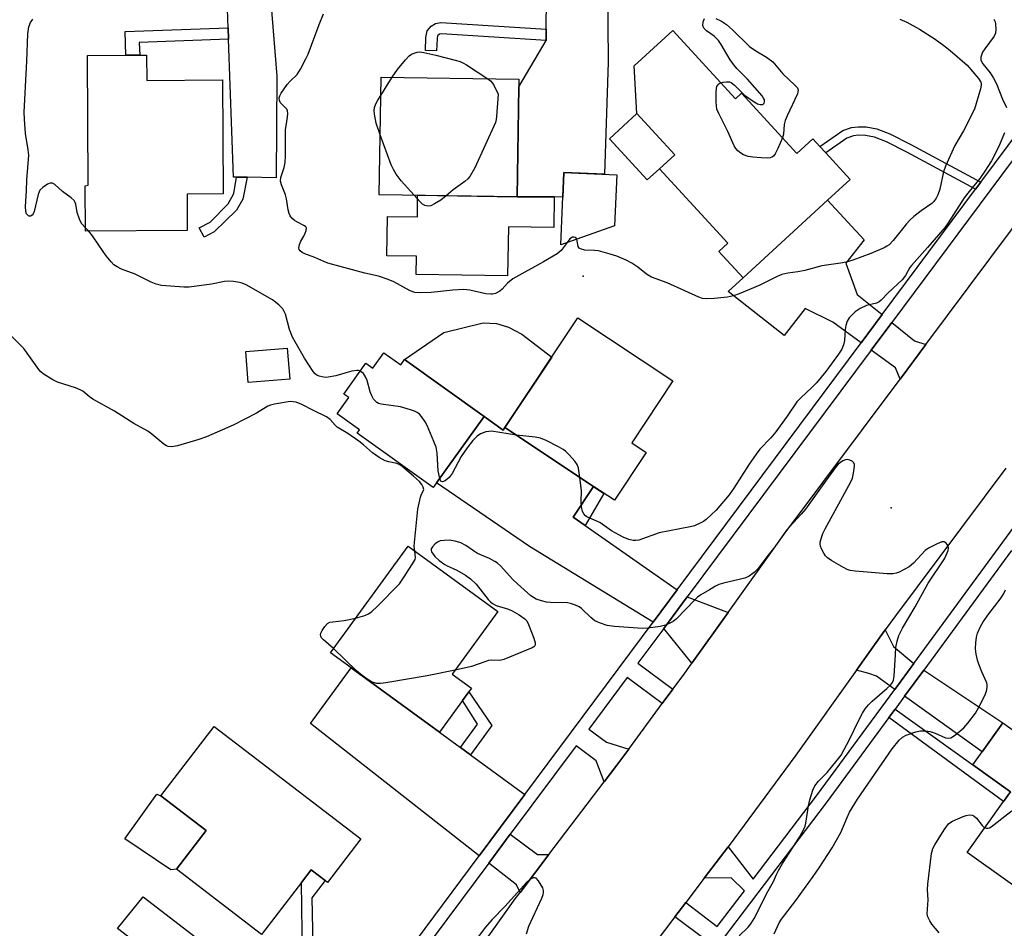
# Model space of a CAD drawing. Units: inches. Extents: x 1285763 to 1291763, y 513451 to 517451.
# Drawn here: x 1286215 to 1286494, y 513892 to 514149 of the extents above; entities that cross this region are included whole.
import ezdxf

# ---------------------------------------------------------------- set-up
doc = ezdxf.new("R2010")
doc.units = ezdxf.units.IN
doc.header["$MEASUREMENT"] = 0
for name, color, linetype in [('BLDG-Footprint', 5, 'Continuous'), ('CULTRL-Pad', 6, 'Continuous'), ('ELEV-Spot Elevation', 7, 'Continuous'), ('TRANS-Driveway', 251, 'Continuous'), ('TRANS-Non Street Sidewalk', 7, 'Continuous'), ('TRANS-Road', 130, 'Continuous'), ('TRANS-Street Sidewalk', 7, 'Continuous'), ('Undefined', 1, 'Continuous')]:
    doc.layers.add(name, color=color, linetype=linetype)

msp = doc.modelspace()

# ---------------------------------------------------------------- linework, layer by layer
at = {"layer": 'BLDG-Footprint'}
for points, elevation in [([(1286400.03, 514146.12), (1286417.78, 514126.79), (1286419.47, 514128.34), (1286435.11, 514111.32), (1286439.64, 514115.48), (1286441.62, 514113.33), (1286443.29, 514111.51), (1286450.2, 514103.99), (1286443.79, 514098.1), (1286419.9, 514076.16), (1286413.06, 514083.61), (1286415.6, 514085.95), (1286396.25, 514107.02), (1286400.57, 514110.98), (1286389.87, 514122.63), (1286389.13, 514136.11)], 397.92), ([(1286251.25, 514139.14), (1286251.29, 514131.99), (1286272.67, 514132.13), (1286272.87, 514099.93), (1286262.68, 514099.86), (1286262.75, 514089.53), (1286233.94, 514089.35), (1286233.86, 514102.17), (1286234.75, 514102.34), (1286234.52, 514139.03), (1286245.39, 514139.1), (1286249.31, 514139.12)], 395.56), ([(1286356.46, 514130.16), (1286356, 514099.09), (1286317.02, 514099.67), (1286317.52, 514132.93), (1286356.49, 514132.34)], 398.33), ([(1286383.55, 514090.87), (1286368.34, 514085.53), (1286369.25, 514105.97), (1286384.19, 514105.31)], 409.68), ([(1286392.51, 514026.79), (1286383.52, 514013.24), (1286377.61, 514017.16), (1286352.56, 514033.79), (1286373.19, 514064.87), (1286400.07, 514047.03), (1286388.43, 514029.49)], 395.41), ([(1286291.74, 514047.48), (1286280, 514046.52), (1286279.28, 514055.28), (1286291.02, 514056.24)], 393.89), ([(1286318.33, 514054.96), (1286323.13, 514051.52), (1286324.2, 514053.01), (1286346.67, 514036.9), (1286333.25, 514018.18), (1286332.28, 514016.82), (1286310.75, 514032.25), (1286311.41, 514033.17), (1286305.09, 514037.7), (1286308.39, 514042.3), (1286307.01, 514043.29), (1286313.25, 514052.01), (1286315.21, 514050.61)], 394.18), ([(1286340.6, 513956.59), (1286334.05, 513947.62), (1286309.04, 513965.86), (1286303.2, 513970.12), (1286325.16, 514000.24), (1286350.54, 513981.74), (1286337.65, 513964.06), (1286343.13, 513960.07), (1286342.39, 513959.06)], 392.5), ([(1286311.8, 513917.46), (1286302.36, 513905.15), (1286301.7, 513905.66), (1286297.73, 513908.7), (1286295, 513905.14), (1286283.73, 513890.43), (1286259.65, 513908.89), (1286268.06, 513919.87), (1286255.28, 513929.67), (1286270.31, 513949.27)], 391.82), ([(1286518.05, 513913.73), (1286506.2, 513897.17), (1286483.22, 513913.6), (1286493.52, 513928), (1286495.52, 513930.79), (1286484.83, 513938.43), (1286487.46, 513942.11), (1286493.31, 513950.29), (1286525.09, 513927.56), (1286516.16, 513915.08)], 396.95)]:
    msp.add_lwpolyline(points, close=True, dxfattribs=dict(at, elevation=elevation))
at = {"layer": 'CULTRL-Pad'}
for points in [[(1286396.25, 514107.02), (1286392.78, 514103.83), (1286382.09, 514115.48), (1286389.87, 514122.63), (1286400.57, 514110.98)], [(1286366.51, 514099.02), (1286366.38, 514090.37), (1286353.54, 514090.56), (1286353.33, 514076.71), (1286327.48, 514077.1), (1286327.56, 514082.29), (1286319.16, 514082.42), (1286319.33, 514093.54), (1286327.79, 514093.42), (1286327.88, 514099.5), (1286356, 514099.09)], [(1286352.56, 514033.79), (1286352.03, 514033.05), (1286346.67, 514036.9), (1286324.2, 514053.01), (1286335.32, 514060.65), (1286346.41, 514063.39), (1286350.14, 514063.28), (1286353.54, 514062.18), (1286357.38, 514060.21), (1286365.79, 514053.72)], [(1286259.65, 513908.89), (1286258.05, 513908.68), (1286245.13, 513917.46), (1286254.17, 513930.11), (1286255.28, 513929.67), (1286268.06, 513919.87)]]:
    msp.add_lwpolyline(points, close=True, dxfattribs=at)
at = {"layer": 'ELEV-Spot Elevation'}
for p in [(1286374.7, 514076.67, 395.76), (1286461.79, 514011.13, 392.68)]:
    msp.add_point(p, dxfattribs=at)
at = {"layer": 'TRANS-Driveway'}
for points in [[(1286364.17, 514143.28), (1286364.2, 514146.46), (1286364.46, 514172.24), (1286367.31, 514172.14), (1286367.09, 514186.4), (1286382.3, 514186.68), (1286381.33, 514180.68), (1286381.75, 514137.19), (1286380.75, 514105.46), (1286369.25, 514105.97), (1286368.94, 514099), (1286366.51, 514099.02), (1286356, 514099.09), (1286356.46, 514130.16)], [(1286279.63, 514104.58), (1286276.66, 514104.63), (1286275.85, 514104.64), (1286274.44, 514143.64), (1286274.32, 514146.88), (1286273.46, 514170.72), (1286270.68, 514178.43), (1286268.49, 514182.92), (1286287.85, 514183.81), (1286284.85, 514172.75), (1286288.08, 514133.16), (1286287.89, 514104.44)], [(1286459.21, 514065.75), (1286453.26, 514057.75), (1286445.25, 514063.58), (1286437.46, 514067.46), (1286431.53, 514059.89), (1286415.69, 514072.3), (1286419.9, 514076.16), (1286443.79, 514098.1), (1286454.1, 514086.88), (1286448.9, 514080.33), (1286452.14, 514071.48)], [(1286471.57, 514057.29), (1286464.29, 514047.54), (1286462.98, 514050.66), (1286456.07, 514055.69), (1286461.93, 514063.55), (1286468.32, 514058.37)], [(1286377.61, 514017.16), (1286371.87, 514008.49), (1286375.21, 514006.15), (1286401.27, 513987.91), (1286394.48, 513978.78), (1286359.54, 514000.17), (1286333.25, 514018.18), (1286346.67, 514036.9), (1286352.03, 514033.05), (1286352.56, 514033.79)], [(1286415.65, 513981.49), (1286405.37, 513967.13), (1286397.44, 513976.96), (1286404.11, 513985.92)], [(1286468.17, 513967.11), (1286462.78, 513959.76), (1286457.57, 513963.49), (1286455.4, 513964.26), (1286451.97, 513965.18), (1286460.11, 513976.56), (1286462.44, 513971.9)], [(1286339.96, 513943.31), (1286342.8, 513941.24), (1286358.18, 513930.01), (1286351.33, 513920.8), (1286345.3, 513912.71), (1286297.56, 513950.11), (1286309.04, 513965.86), (1286334.05, 513947.62)], [(1286465.52, 513957.8), (1286470.98, 513965.23), (1286493.31, 513950.29), (1286487.46, 513942.11)], [(1286364.99, 513913.03), (1286356.82, 513902.28), (1286355.82, 513904.47), (1286348, 513910.59), (1286354.08, 513918.76), (1286361.81, 513913.01)], [(1286295.4, 513877.26), (1286310.04, 513865.32), (1286299.4, 513851.02), (1286280.65, 513865.97), (1286279.26, 513864.22), (1286242.97, 513892.12), (1286250.24, 513901.04), (1286279.2, 513878.84), (1286284.89, 513885.83)]]:
    msp.add_lwpolyline(points, close=True, dxfattribs=at)
at = {"layer": 'TRANS-Non Street Sidewalk'}
for points in [[(1286274.44, 514143.64), (1286249.18, 514142.73), (1286249.31, 514139.12), (1286245.4, 514139.1), (1286245.15, 514145.83), (1286274.32, 514146.88)], [(1286364.2, 514146.46), (1286364.17, 514143.28), (1286334.65, 514145.16), (1286334.1, 514145.06), (1286333.52, 514144.57), (1286333.36, 514143.76), (1286333.25, 514140.35), (1286330.07, 514140.45), (1286330.19, 514144.14), (1286330.58, 514146.02), (1286331.72, 514147.34), (1286332.95, 514148.09), (1286334.47, 514148.36)], [(1286487.09, 514103.21), (1286485.62, 514101.23), (1286466.2, 514111.69), (1286460.41, 514114.64), (1286457.06, 514115.91), (1286454.46, 514116.42), (1286452.56, 514116.46), (1286451.09, 514116.3), (1286449.22, 514115.66), (1286443.29, 514111.51), (1286441.62, 514113.33), (1286448.1, 514117.86), (1286450.56, 514118.7), (1286452.45, 514118.9), (1286454.72, 514118.86), (1286457.74, 514118.27), (1286461.4, 514116.87), (1286467.33, 514113.86)], [(1286279.63, 514104.58), (1286278.46, 514098.45), (1286276.64, 514095.25), (1286270.37, 514089.15), (1286267.52, 514087.65), (1286266.14, 514090.29), (1286269.17, 514091.89), (1286274.29, 514097.06), (1286275.92, 514099.98), (1286276.66, 514104.63)], [(1286375.21, 514006.15), (1286371.87, 514008.49), (1286377.61, 514017.16), (1286380.56, 514015.2)], [(1286342.8, 513941.24), (1286339.96, 513943.31), (1286344.8, 513949.94), (1286340.6, 513956.59), (1286342.39, 513959.06), (1286348.85, 513949.54)], [(1286461.11, 513951.79), (1286462.85, 513954.15), (1286484.83, 513938.43), (1286495.52, 513930.79), (1286493.52, 513928)], [(1286311.97, 513867.92), (1286310.04, 513865.32), (1286295.4, 513877.26), (1286295, 513905.14), (1286297.73, 513908.7), (1286301.7, 513905.66), (1286297.94, 513900.75), (1286298.47, 513878.26)]]:
    msp.add_lwpolyline(points, close=True, dxfattribs=at)
at = {"layer": 'TRANS-Road'}
for points in [[(1286345.43, 513886.48), (1286355.46, 513900.49), (1286356.82, 513902.28), (1286364.99, 513913.03), (1286380.61, 513933.57), (1286384.16, 513938.28), (1286387.58, 513942.87), (1286397.06, 513955.76), (1286400.03, 513959.79), (1286403.2, 513964.09), (1286405.37, 513967.13), (1286415.65, 513981.49), (1286431.48, 514003.62), (1286464.29, 514047.54), (1286471.57, 514057.29), (1286508.08, 514106.11)], [(1286494.19, 514022.34), (1286462.99, 513980.59), (1286460.11, 513976.56), (1286451.97, 513965.18), (1286434.78, 513941.17), (1286415.67, 513915.2), (1286408.91, 513906.31), (1286403.7, 513899.46), (1286400.64, 513895.44), (1286386.52, 513876.87)]]:
    msp.add_lwpolyline(points, dxfattribs=at)
at = {"layer": 'TRANS-Street Sidewalk'}
for points in [[(1286311.97, 513867.92, 0), (1286345.3, 513912.71, 0), (1286351.33, 513920.8, 0), (1286358.18, 513930.01, 0), (1286394.48, 513978.78, 0), (1286401.27, 513987.91, 0), (1286453.26, 514057.75, 0), (1286459.21, 514065.75, 0), (1286485.62, 514101.23, 0), (1286487.09, 514103.21, 0), (1286510.56, 514134.74, 0)], [(1286511.57, 514130.23, 0), (1286461.93, 514063.55, 0), (1286456.07, 514055.69, 0), (1286404.11, 513985.92, 0), (1286397.44, 513976.96, 0), (1286390.14, 513967.17, 0), (1286400.03, 513959.79, 0), (1286397.06, 513955.76, 0), (1286387.14, 513963.14, 0), (1286376.24, 513948.51, 0), (1286381.24, 513944.78, 0), (1286387.58, 513942.87, 0), (1286384.16, 513938.28, 0), (1286380.61, 513933.57, 0), (1286378.31, 513939.55, 0), (1286372.69, 513943.74, 0), (1286354.08, 513918.76, 0), (1286348, 513910.59, 0), (1286312.68, 513863.17, 0)], [(1286409.55, 513888.68, 0), (1286400.64, 513895.44, 0), (1286403.7, 513899.46, 0), (1286412.6, 513892.7, 0), (1286420.28, 513902.81, 0), (1286416.51, 513906.42, 0), (1286408.91, 513906.31, 0), (1286415.67, 513915.2, 0), (1286422.72, 513906.03, 0), (1286440.68, 513929.66, 0), (1286462.78, 513959.76, 0), (1286468.17, 513967.11, 0), (1286504.77, 514016.96, 0)], [(1286495.82, 513999.06, 0), (1286470.98, 513965.23, 0), (1286465.52, 513957.8, 0), (1286462.85, 513954.15, 0), (1286461.11, 513951.79, 0), (1286443.38, 513927.64, 0), (1286385.12, 513850.95, 0)]]:
    msp.add_polyline3d(points, dxfattribs=at)
at = {"layer": 'Undefined'}
for p, q in [((1286317.44, 514127.74, 398), (1286320.7, 514132.88, 398)), ((1286234.9, 514089.35, 394), (1286233.93, 514090.34, 394))]:
    msp.add_line(p, q, dxfattribs=at)
for points, elevation in [([(1286233.93, 514090.34), (1286232.88, 514091.56), (1286232.24, 514092.78), (1286231.61, 514094.62), (1286231.22, 514096.95), (1286230.97, 514097.62), (1286230.73, 514098.03), (1286229.91, 514098.81), (1286227.51, 514100.56), (1286225.33, 514102.51), (1286224.66, 514102.9), (1286224.42, 514102.96), (1286223.97, 514102.91), (1286223.26, 514102.62), (1286221.86, 514101.73), (1286221.09, 514100.99), (1286220.83, 514100.51), (1286220.56, 514099.71), (1286219.45, 514094.93), (1286219.16, 514094.21), (1286218.89, 514093.85), (1286218.39, 514093.57), (1286218.01, 514093.6), (1286217.81, 514093.7), (1286217.32, 514094.24), (1286217.08, 514094.94), (1286217.01, 514096.37), (1286217.29, 514100.79), (1286217.37, 514103.89), (1286217.94, 514110.82), (1286217.8, 514112.34), (1286217.03, 514116.97), (1286216.73, 514121.06), (1286216.67, 514122.98), (1286217.42, 514137.48), (1286217.67, 514145.17), (1286217.91, 514147.11), (1286218.42, 514148.39), (1286219.07, 514149.27)], 394), ([(1286370.14, 514086.16), (1286368.45, 514083.93), (1286367.34, 514082.98), (1286363.49, 514080.67), (1286354.81, 514075.87), (1286353.31, 514074.66), (1286351.8, 514072.92), (1286351.16, 514072.36), (1286349.9, 514071.76), (1286349.08, 514071.54), (1286348.53, 514071.49), (1286347.13, 514071.65), (1286342.61, 514072.62), (1286340.93, 514072.81), (1286337.83, 514072.71), (1286331.74, 514071.98), (1286328.48, 514071.87), (1286327.07, 514072), (1286325.8, 514072.47), (1286321.16, 514075.01), (1286319.56, 514075.72), (1286316.78, 514076.63), (1286312.97, 514077.49), (1286302.49, 514080.34), (1286301.4, 514080.74), (1286298.78, 514081.91), (1286295.97, 514082.92), (1286295.23, 514083.28), (1286294.64, 514083.75), (1286294.42, 514084.14), (1286294.33, 514084.59), (1286294.45, 514085.56), (1286294.86, 514086.53), (1286295.73, 514087.98), (1286296.1, 514088.75), (1286296.36, 514089.53), (1286296.43, 514090.23), (1286296.27, 514090.61), (1286295.92, 514090.9), (1286293.7, 514091.95), (1286293.03, 514092.37), (1286292.28, 514093.04), (1286291.86, 514093.67), (1286291.56, 514094.38), (1286291.27, 514095.41), (1286290.8, 514098.49), (1286290.56, 514099.59), (1286289.39, 514102.43), (1286289.12, 514103.46), (1286289.2, 514104.49), (1286290.13, 514107.39), (1286290.38, 514108.78), (1286290.48, 514110.64), (1286290.54, 514118.07), (1286290.66, 514119.16), (1286291.11, 514121.59), (1286291.21, 514122.68), (1286291.1, 514123.43), (1286290.86, 514123.85), (1286289.06, 514125.68), (1286288.78, 514126.35), (1286288.75, 514127.07), (1286288.91, 514127.59), (1286289.33, 514128.36), (1286291.03, 514130.81), (1286291.87, 514131.8), (1286293.8, 514133.71), (1286294.76, 514135.17), (1286296.29, 514138.09), (1286296.9, 514139.45), (1286300, 514147.83), (1286301.26, 514150.8)], 396), ([(1286464.18, 514149.27), (1286466.19, 514148.47), (1286469.74, 514146.46), (1286474.17, 514143.63), (1286476.66, 514141.88), (1286478.44, 514140.48), (1286483.22, 514136.28), (1286486.46, 514132.53), (1286487.08, 514131.53), (1286487.19, 514131.11), (1286487.22, 514130.62), (1286487.05, 514129.57), (1286485.28, 514123.84), (1286482.24, 514117.69), (1286479.8, 514113.55), (1286477.1, 514107.73), (1286476.54, 514106.11), (1286475.51, 514101.2), (1286474.98, 514099.64), (1286474.49, 514098.66), (1286473.82, 514097.77), (1286473.22, 514097.19), (1286470.21, 514095.11), (1286468.15, 514093.47), (1286467.07, 514092.51), (1286466.11, 514091.44), (1286462.3, 514086.74), (1286461.15, 514085.53), (1286460.56, 514085.08), (1286459.8, 514084.67), (1286455.97, 514083.08), (1286450.95, 514081.18), (1286449, 514080.55), (1286447.42, 514080.26), (1286442.14, 514079.53), (1286437.35, 514078.2), (1286435.37, 514077.83), (1286432.51, 514077.46), (1286430.85, 514077.06), (1286429.53, 514076.5), (1286424.61, 514074.07), (1286418.83, 514071.62), (1286417.15, 514071.02), (1286415.44, 514070.72), (1286411.67, 514070.27), (1286409.62, 514070.19), (1286408.46, 514070.34), (1286407.36, 514070.7), (1286398.4, 514074.76), (1286394.02, 514076.37), (1286392.61, 514077.23), (1286390.15, 514079.14), (1286388.45, 514080.26), (1286386.83, 514081.13), (1286384.24, 514082.24), (1286382.35, 514082.88), (1286379.02, 514083.75), (1286377.9, 514083.89), (1286375.12, 514084), (1286373.88, 514084.31), (1286373.51, 514084.57), (1286373.27, 514084.98), (1286372.85, 514087.11)], 396), ([(1286413.62, 514131.32), (1286414.29, 514131.52), (1286415.16, 514131.63), (1286416.01, 514131.59), (1286416.5, 514131.43), (1286417.51, 514130.67), (1286420.33, 514127.81), (1286422.98, 514125.9), (1286424.01, 514125.36), (1286424.74, 514125.16), (1286425.4, 514125.18), (1286425.58, 514125.26), (1286425.83, 514125.55), (1286425.95, 514125.95), (1286425.9, 514126.5), (1286425.7, 514126.95), (1286425.26, 514127.6), (1286421.17, 514132.36), (1286418.1, 514135.39), (1286417.24, 514136.39), (1286416.28, 514137.78), (1286413.74, 514142.11), (1286412.92, 514143.32), (1286411.71, 514144.53), (1286409.56, 514146), (1286408.83, 514146.79), (1286408.55, 514147.5), (1286408.62, 514148.55), (1286408.96, 514149.51)], 398), ([(1286412.22, 514149.52), (1286413.81, 514148.73), (1286415.18, 514147.79), (1286416.87, 514146.33), (1286421.66, 514141.61), (1286423.49, 514140.32), (1286426.52, 514138.59), (1286428.27, 514137.22), (1286431.11, 514133.83), (1286434.57, 514130.68), (1286435.27, 514129.86), (1286435.45, 514129.28), (1286435.4, 514128.76), (1286435.23, 514128.23), (1286432.31, 514122.02), (1286431.76, 514120.66), (1286431.53, 514119.55), (1286431.3, 514116.76), (1286431.05, 514115.74)], 398), ([(1286490.8, 514149.31), (1286491.15, 514148.53), (1286491.3, 514148), (1286491.4, 514146.37), (1286491.23, 514145.31), (1286490.86, 514144.55), (1286488.24, 514140.97), (1286487.62, 514139.96), (1286487.12, 514138.61), (1286487.12, 514137.84), (1286487.29, 514137.38), (1286487.67, 514136.71), (1286489.79, 514134.18), (1286490.73, 514132.65), (1286491.52, 514131.06), (1286493.24, 514126.7), (1286494.37, 514124.36)], 394), ([(1286320.7, 514132.88), (1286322.22, 514135.07), (1286324.45, 514137.85), (1286325.45, 514138.91), (1286326.14, 514139.38), (1286326.91, 514139.72), (1286327.72, 514139.97), (1286328.54, 514140.05), (1286329.66, 514139.9), (1286333.05, 514139.11), (1286338.45, 514137.76), (1286339.91, 514137.32), (1286340.66, 514136.99), (1286341.68, 514136.41), (1286347.74, 514132.47)], 398), ([(1286347.74, 514132.47), (1286348.52, 514131.87), (1286349.06, 514131.22), (1286349.52, 514130.44), (1286350.64, 514128.09), (1286350.22, 514121.74), (1286350.1, 514120.89), (1286349.86, 514120.05), (1286344.01, 514107.31), (1286342.63, 514104.83), (1286342.11, 514104.17), (1286341.26, 514103.38), (1286337.95, 514101.02), (1286335.95, 514099.38)], 398), ([(1286431.05, 514115.74), (1286429.74, 514112.76), (1286428.96, 514111.23), (1286428.45, 514110.6), (1286428.03, 514110.31), (1286427.54, 514110.13), (1286426.71, 514110.03), (1286424.96, 514110.09), (1286422.64, 514110.28), (1286421.3, 514110.51), (1286420.03, 514110.94), (1286419.29, 514111.39), (1286418.38, 514112.1), (1286417.8, 514112.72), (1286417.35, 514113.45), (1286415.62, 514117.5), (1286413.03, 514122.59), (1286412.5, 514123.9), (1286412.37, 514124.76), (1286412.31, 514125.94), (1286412.26, 514128.62), (1286412.34, 514129.77), (1286412.5, 514130.29), (1286412.75, 514130.68), (1286413.08, 514131), (1286413.62, 514131.32)], 398), ([(1286317.27, 514116.61), (1286316.13, 514119.94), (1286315.69, 514122.46), (1286315.58, 514123.52), (1286315.7, 514124.3), (1286316.09, 514125.37), (1286316.62, 514126.4), (1286317.44, 514127.74)], 398), ([(1286326.87, 514099.52), (1286323.25, 514103.63), (1286321.83, 514105.52), (1286321.01, 514106.75), (1286320.38, 514108.09), (1286317.27, 514116.61)], 398), ([(1286493.78, 514117.17), (1286492.15, 514113.14), (1286490.14, 514109.23), (1286488.28, 514106.34), (1286486.85, 514104.29), (1286483.78, 514100.61), (1286482.42, 514098.81), (1286477.88, 514091.7), (1286477.03, 514090.5), (1286472.08, 514084.74), (1286467.5, 514079.67), (1286467.06, 514079.05), (1286465.77, 514076.82), (1286464.84, 514075.58), (1286460.8, 514071.78), (1286458.96, 514069.83), (1286458.34, 514069.35), (1286457.64, 514069.03), (1286454.8, 514068.31), (1286452.99, 514067.49), (1286451.56, 514066.56), (1286449.92, 514064.86), (1286449.31, 514063.91), (1286448.9, 514062.63), (1286448.74, 514061.54), (1286448.56, 514058.4), (1286448.3, 514057.18), (1286447.78, 514055.96), (1286446.85, 514054.54), (1286443.28, 514049.64), (1286440.68, 514046.5), (1286439.47, 514045.26), (1286436.08, 514042.11), (1286435.1, 514041.07), (1286432.38, 514036.99), (1286429.11, 514032.58), (1286427.71, 514030.91), (1286424.67, 514027.66), (1286423.59, 514026.29), (1286421.64, 514023.44), (1286417.32, 514016.62), (1286415.93, 514014.74), (1286412.31, 514010.45), (1286409.41, 514007.77), (1286408.73, 514007.26), (1286407.98, 514006.83), (1286406.12, 514006.05), (1286404.97, 514005.75), (1286396.15, 514003.99), (1286390.39, 514002), (1286389.61, 514001.88), (1286388.85, 514001.88), (1286387.55, 514002.18), (1286386.01, 514002.79), (1286384.73, 514003.45), (1286382.71, 514004.64), (1286379.38, 514006.94), (1286375.75, 514008.56), (1286375.35, 514008.85), (1286374.86, 514009.38), (1286374.5, 514010.03), (1286374.23, 514011.39), (1286374.15, 514012.73), (1286374.16, 514015.97), (1286373.76, 514019.72)], 394), ([(1286335.95, 514099.38), (1286334.43, 514098.16), (1286332.64, 514097.05), (1286331.59, 514096.54), (1286330.82, 514096.41), (1286329.87, 514096.63), (1286329.21, 514097), (1286328.45, 514097.72), (1286326.87, 514099.52)], 398), ([(1286311.65, 514049.77), (1286311.2, 514049.91), (1286310.68, 514049.92), (1286309.31, 514049.72), (1286307.93, 514049.39), (1286304.79, 514048.45), (1286302.56, 514048.03), (1286301.71, 514048.01), (1286300.88, 514048.12), (1286300.07, 514048.32), (1286299.34, 514048.66), (1286298.91, 514049.02), (1286298.37, 514049.69), (1286295.89, 514053.41), (1286292.51, 514059.35), (1286291.69, 514061.5), (1286290.49, 514065.84), (1286290.18, 514066.65), (1286289.76, 514067.38), (1286288.62, 514068.56), (1286286.88, 514069.95), (1286279.36, 514074.19), (1286278.31, 514074.66), (1286277.49, 514074.87), (1286275.79, 514075.11), (1286274.36, 514075.2), (1286273.24, 514075.07), (1286269.58, 514074.33), (1286263.26, 514073.49), (1286261.78, 514073.53), (1286255.47, 514074.03), (1286253.92, 514074.33), (1286252.53, 514074.92), (1286247.99, 514077.15), (1286244.16, 514078.63), (1286242.91, 514079.27), (1286241.99, 514079.87), (1286241.21, 514080.64), (1286239.81, 514082.37), (1286237.72, 514085.35), (1286235.97, 514088.07), (1286234.9, 514089.35)], 394), ([(1286372.85, 514087.11), (1286372.69, 514087.38), (1286372.4, 514087.6), (1286372.04, 514087.69), (1286371.66, 514087.64), (1286370.93, 514087.18), (1286370.14, 514086.16)], 396), ([(1286327.07, 513998.85), (1286326.94, 514000.12), (1286326.98, 514001.3), (1286327.93, 514010.73), (1286328.7, 514014.15), (1286328.99, 514014.94), (1286329.46, 514015.81), (1286329.59, 514016.32), (1286329.46, 514016.96), (1286329.08, 514017.66), (1286328.38, 514018.52), (1286326.75, 514020.09), (1286323.54, 514022.83), (1286322.86, 514023.27), (1286321.95, 514023.65), (1286319.7, 514024.07), (1286318.71, 514024.35), (1286316.98, 514025.3), (1286315.13, 514026.63), (1286312.6, 514028.88), (1286311.29, 514029.94), (1286308.13, 514032.14), (1286305.14, 514033.95), (1286304.55, 514034.48), (1286303.12, 514036.1), (1286302.1, 514036.8), (1286298.4, 514038.64), (1286295.18, 514040.37), (1286293.57, 514040.95), (1286292.72, 514041.12), (1286291.85, 514041.13), (1286287.45, 514040.41), (1286286.3, 514040.14), (1286285.55, 514039.83), (1286282.36, 514037.92), (1286275.72, 514034.44), (1286268.14, 514031.16), (1286265.97, 514030.41), (1286260, 514028.59), (1286258.39, 514028.33), (1286257.33, 514028.45), (1286256.83, 514028.66), (1286256.12, 514029.13), (1286252.76, 514031.9), (1286251.61, 514032.75), (1286247.63, 514035), (1286242.19, 514038.47), (1286236.05, 514041.88), (1286235.12, 514042.53), (1286233.19, 514044.08), (1286232.5, 514044.52), (1286231.18, 514045.07), (1286226.08, 514046.64), (1286224.77, 514047.31), (1286222, 514049.02), (1286221.35, 514049.58), (1286220.81, 514050.23), (1286216.57, 514056.14), (1286213.15, 514059.54)], 392), ([(1286334.15, 514019.44), (1286333.7, 514021.61), (1286333.38, 514026.61), (1286333.07, 514028.23), (1286332.46, 514029.85), (1286330.53, 514034.38), (1286330, 514035.41), (1286328.99, 514036.89), (1286328.42, 514037.56), (1286327.75, 514038.09), (1286326.98, 514038.46), (1286325.88, 514038.84), (1286323.06, 514039.64), (1286317.57, 514040.4), (1286316.77, 514040.63), (1286316.32, 514040.88), (1286315.44, 514041.81), (1286314.89, 514042.75), (1286314.5, 514043.88), (1286313.59, 514047.08), (1286313.17, 514048.2), (1286312.53, 514049.11), (1286311.65, 514049.77)], 394), ([(1286355.82, 514031.63), (1286348.78, 514032.76), (1286347.97, 514032.72), (1286347.18, 514032.58), (1286346.41, 514032.36), (1286345.67, 514032.02), (1286344.74, 514031.33), (1286343.46, 514030.14), (1286341.84, 514028.04), (1286340.18, 514025.6), (1286337.63, 514020.77), (1286336.79, 514019.64), (1286335.69, 514018.72), (1286334.87, 514018.46), (1286334.54, 514018.53), (1286334.43, 514018.64), (1286334.15, 514019.44)], 394), ([(1286373.76, 514019.72), (1286373.4, 514022.33), (1286373.02, 514023.38), (1286372.32, 514024.31), (1286370.72, 514026.05), (1286369.68, 514027.1), (1286368.99, 514027.64), (1286367.7, 514028.37), (1286364.23, 514030.1), (1286362.59, 514030.78), (1286361.13, 514031.05), (1286355.82, 514031.63)], 394), ([(1286418.74, 513890.06), (1286421.34, 513892.5), (1286422.09, 513893.42), (1286423, 513894.91), (1286424.23, 513897.26), (1286426.38, 513901.78), (1286428.59, 513905.58), (1286429.27, 513907.24), (1286429.9, 513908.5), (1286431.06, 513910.47), (1286435.82, 513917.91), (1286437.09, 513920.22), (1286437.41, 513921.04), (1286437.63, 513921.89), (1286438.43, 513926.83), (1286438.79, 513928.53), (1286439.59, 513931.24), (1286440.16, 513932.5), (1286441.22, 513933.82), (1286443.69, 513936.28), (1286446.53, 513939.75), (1286447.6, 513941.18), (1286450.1, 513945.8), (1286452.43, 513950.7), (1286453.67, 513953.01), (1286454.44, 513954.24), (1286455.36, 513955.37), (1286456.36, 513956.44), (1286460.52, 513959.96), (1286461.59, 513960.99), (1286462.12, 513961.67), (1286462.45, 513962.4), (1286462.64, 513963.52), (1286462.94, 513969.62), (1286463.11, 513971.58), (1286463.46, 513973.42), (1286463.96, 513974.97), (1286464.93, 513977.06), (1286468.55, 513983.11), (1286472.21, 513989.82), (1286476.83, 513996.7), (1286477.34, 513997.69), (1286477.83, 513998.99), (1286477.94, 513999.75), (1286477.85, 514000.25), (1286477.63, 514000.72), (1286477.33, 514001.14), (1286476.76, 514001.53), (1286476.04, 514001.47), (1286474.73, 514000.91), (1286472.36, 513999.65), (1286471.41, 513998.99), (1286468.04, 513995.48), (1286466.82, 513994.44), (1286463.99, 513992.92), (1286463.19, 513992.58), (1286462.36, 513992.39), (1286460.59, 513992.42), (1286451.62, 513993.2), (1286450.15, 513993.41), (1286449.33, 513993.69), (1286448.3, 513994.22), (1286444.97, 513996.12), (1286443.76, 513996.93), (1286443.19, 513997.54), (1286442.72, 513998.24), (1286442.04, 513999.48), (1286441.75, 514000.25), (1286441.68, 514000.79), (1286441.72, 514001.35), (1286442.11, 514003.04), (1286442.42, 514003.86), (1286443.06, 514005.15), (1286450.36, 514018.42), (1286450.8, 514019.47), (1286451.11, 514020.88), (1286451.38, 514022.86), (1286451.37, 514023.37), (1286451.23, 514023.82), (1286450.74, 514024.28), (1286450.06, 514024.58), (1286449.32, 514024.73), (1286448.83, 514024.68), (1286448.12, 514024.39), (1286447.44, 514023.96), (1286446.81, 514023.42), (1286446.24, 514022.78), (1286443.17, 514018.68), (1286437.53, 514010.76), (1286436.28, 514009.28), (1286432.14, 514004.77), (1286428.84, 514000.06), (1286426.95, 513997.76), (1286424.08, 513993.87), (1286423.07, 513992.83), (1286421.65, 513991.8), (1286420.34, 513991.19), (1286414.39, 513989.84), (1286413.01, 513989.44), (1286412.11, 513988.99), (1286410.44, 513987.93), (1286407.95, 513986.51), (1286407.02, 513985.86), (1286406.21, 513985.11), (1286401.02, 513979.7), (1286400.14, 513978.99), (1286399.18, 513978.46), (1286397.91, 513977.92), (1286396.49, 513977.57), (1286392.94, 513977.02), (1286391.46, 513976.94), (1286383.5, 513977.5), (1286381.48, 513977.81), (1286379.27, 513978.53), (1286377.99, 513979.15), (1286376.87, 513980.04), (1286374.22, 513982.66), (1286373.53, 513983.14), (1286372.48, 513983.59), (1286371.1, 513984.02), (1286370.25, 513984.19), (1286365.46, 513984.33), (1286364.27, 513984.43), (1286362.92, 513984.75), (1286361.36, 513985.3), (1286360.62, 513985.7), (1286359.91, 513986.23), (1286356.11, 513989.62), (1286354.83, 513990.86), (1286351.28, 513994.7), (1286350.42, 513995.47), (1286349.71, 513995.96), (1286348.15, 513996.75), (1286344.82, 513998.2), (1286343.66, 513998.9), (1286341.54, 514000.44), (1286340.06, 514001.18), (1286338.44, 514001.63), (1286336.77, 514001.91), (1286335.35, 514001.89), (1286334.24, 514001.73), (1286333.48, 514001.42), (1286332.82, 514000.91), (1286332.07, 514000.11), (1286331.7, 513999.47), (1286331.68, 513999.04), (1286331.83, 513998.61), (1286332.75, 513997.35), (1286333.99, 513996.22), (1286335.56, 513995.05), (1286336.25, 513994.66), (1286337.96, 513993.96), (1286338.94, 513993.46), (1286341.4, 513992.03), (1286342.8, 513991.03), (1286344.46, 513989.47), (1286347.85, 513985.18), (1286348.44, 513984.54), (1286349.08, 513984), (1286350.11, 513983.51), (1286353.52, 513982.43), (1286354.63, 513982.01), (1286356.6, 513980.87), (1286358.21, 513979.74), (1286358.75, 513979.12), (1286359.26, 513978.1), (1286360.74, 513974.24), (1286361.12, 513972.89), (1286361.11, 513972.4), (1286360.98, 513972.08), (1286360.7, 513971.76), (1286360.25, 513971.46), (1286352.27, 513968.16), (1286351.16, 513967.88), (1286348.86, 513967.98), (1286347.95, 513967.88), (1286346.86, 513967.56), (1286343.07, 513966.18), (1286338.47, 513965.19)], 392), ([(1286310.35, 513979.93), (1286312.95, 513980.61), (1286313.97, 513981.13), (1286314.91, 513981.78), (1286316.43, 513983.21), (1286322.72, 513989.65), (1286324.11, 513991.54), (1286326.92, 513995.98), (1286327.14, 513996.49), (1286327.25, 513997.04), (1286327.07, 513998.85)], 392), ([(1286428.68, 513890.61), (1286430.12, 513893.72), (1286430.72, 513894.8), (1286434.83, 513900.04), (1286439.72, 513906.86), (1286441.4, 513909.27), (1286445.1, 513914.96), (1286447.54, 513919.31), (1286449.3, 513923.51), (1286450.02, 513925.03), (1286452.23, 513928.73), (1286462.06, 513942.9), (1286464.02, 513945.43), (1286464.98, 513946.28), (1286465.99, 513946.8), (1286468.7, 513947.78), (1286470.08, 513948.07), (1286471.45, 513948.01), (1286472.83, 513947.8), (1286474.2, 513947.36), (1286477.15, 513946.08), (1286477.92, 513945.92), (1286478.63, 513946.04), (1286479.12, 513946.29), (1286480.05, 513946.96), (1286482.29, 513948.86), (1286483.43, 513950.21), (1286485.57, 513953.04), (1286486.59, 513954.74), (1286488.23, 513957.98), (1286488.75, 513959.24), (1286488.94, 513960.29), (1286488.9, 513961.08), (1286488.77, 513961.6), (1286487.41, 513964.67), (1286486.55, 513966.87), (1286486.19, 513968), (1286485.83, 513969.73), (1286485.64, 513971.19), (1286485.68, 513972.88), (1286485.87, 513974.56), (1286486.2, 513975.67), (1286487.05, 513977.56), (1286487.76, 513978.82), (1286489.4, 513981.11), (1286492.56, 513985.25), (1286493.48, 513986.64), (1286494.11, 513987.92)], 394), ([(1286304.07, 513971.32), (1286301.25, 513973.78), (1286300.73, 513974.37), (1286300.49, 513974.78), (1286300.43, 513975.22), (1286300.55, 513975.67), (1286300.9, 513976.39), (1286301.65, 513977.56), (1286302.36, 513978.36), (1286303.07, 513978.72), (1286303.9, 513978.88), (1286307.13, 513979.25), (1286310.35, 513979.93)], 392), ([(1286338.47, 513965.19), (1286330.58, 513963.6), (1286318.86, 513961.61), (1286317.39, 513961.42), (1286316.3, 513961.46), (1286315.28, 513961.72), (1286314.54, 513962.05), (1286313.56, 513962.65), (1286311.69, 513964.02), (1286310.58, 513965), (1286304.07, 513971.32)], 392), ([(1286488.27, 513920.66), (1286488.66, 513920.53), (1286489.09, 513920.49), (1286489.57, 513920.63), (1286490.05, 513920.89), (1286495.62, 513925.19), (1286497.28, 513926.38), (1286511.47, 513934.48), (1286512.74, 513935.25), (1286513.54, 513935.83)], 396), ([(1286475.36, 513890.87), (1286473.29, 513893.36), (1286472.65, 513894.27), (1286472.11, 513895.44), (1286471.98, 513896.24), (1286472.22, 513900.2), (1286472.08, 513903.03), (1286472.14, 513904.7), (1286473.19, 513913.38), (1286473.54, 513914.76), (1286474.08, 513915.79), (1286476.75, 513920.04), (1286477.94, 513921.69), (1286478.37, 513922.05), (1286479.13, 513922.48), (1286482.15, 513923.78), (1286482.97, 513924.08), (1286483.8, 513924.25), (1286484.63, 513924.2), (1286485.13, 513924.03), (1286485.91, 513923.32), (1286487.45, 513921.28), (1286487.85, 513920.92), (1286488.27, 513920.66)], 396), ([(1286358.61, 513890.65), (1286359.36, 513892.74), (1286362.96, 513900.68), (1286363.37, 513901.78), (1286363.49, 513902.33), (1286363.48, 513902.86), (1286363.23, 513903.64), (1286362.08, 513905.62), (1286361.39, 513906.36), (1286360.99, 513906.48), (1286360.54, 513906.43), (1286359.63, 513906), (1286358.79, 513905.25), (1286352.5, 513898.31), (1286348.94, 513894.67), (1286347.08, 513892.47), (1286343.03, 513887.12)], 390)]:
    msp.add_lwpolyline(points, dxfattribs=dict(at, elevation=elevation))

doc.saveas('drawing.dxf')
